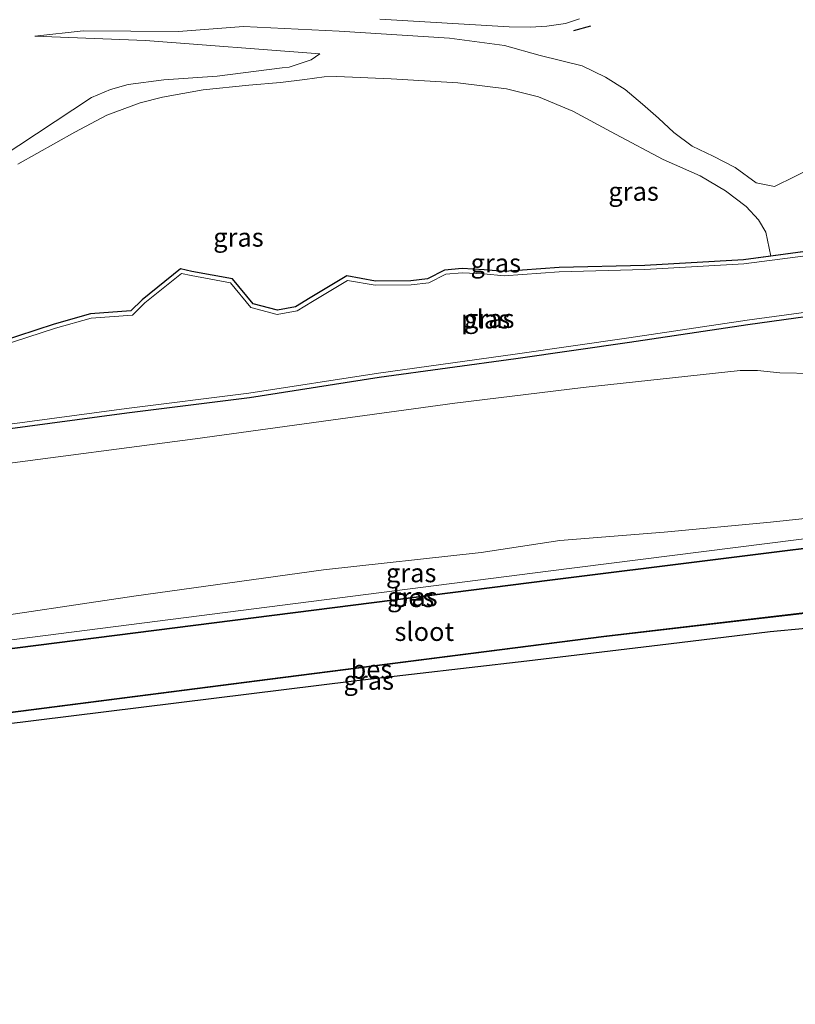
# Model space of a CAD drawing. Units: metres. Extents: x 180000 to 190000, y 574998 to 576240.
# Drawn here: x 185824 to 185928, y 575878 to 576010 of the extents above; entities that cross this region are included whole.
import ezdxf
from ezdxf.enums import TextEntityAlignment as Align

# ---------------------------------------------------------------- set-up
doc = ezdxf.new("R2010")
doc.units = ezdxf.units.M
for name, color, linetype, lineweight in [('B-ME-GW-INSTEEKWATERGANG-L-B1', 10, 'Continuous', 25), ('B-ME-GW-KRUINLIJN-L-B1', 93, 'Continuous', 18), ('B-ME-GW-TEENLIJN-L-B1', 93, 'Continuous', 18), ('B-ME-IE-GRASLAND-GV-B6', 93, 'Continuous', 18), ('B-ME-IE-TERREINAFSCHEIDING-SCHRIKHEK-L-B1', 10, 'Continuous', 25), ('B-ME-KG-KADASTRAAL-OPNAMEDTMGRENS-L-B1', 10, 'Continuous', 25), ('B-ME-OB-BESCHOEIING-GV-B6', 10, 'Continuous', 25), ('B-ME-OG-WATER-GV-B6', 153, 'Continuous', 18), ('B-ME-VH-VERH_SOORT-BITUMEN-GV-B6', 8, 'IE-TERREINAFSCHEIDING-NATUURLIJK-HOUTWAL', 18)]:
    doc.layers.add(name, color=color, linetype=linetype, lineweight=lineweight)
doc.styles.add('NLCS-ISO', font='NLCS-ISO.TTF')
doc.linetypes.add('IE-TERREINAFSCHEIDING-NATUURLIJK-HOUTWAL', pattern='A,7,-1.5,[67,NLCS.SHX,S=0.75,R=45,X=0,Y=0],-1.5,7,-1.5,[70,NLCS.SHX,S=0.75,R=0,X=0,Y=0],-1.5', length=20)

msp = doc.modelspace()

# ---------------------------------------------------------------- linework, layer by layer
at = {"layer": 'B-ME-GW-INSTEEKWATERGANG-L-B1'}
for points in [[(185932.0539, 575979.5143, -0.3259), (185921.4661, 575978.1081, -0.3068), (185908.2339, 575977.3429, -0.301), (185896.7427, 575977.0413, -0.2857), (185889.4105, 575976.5061, -0.2924), (185886.7039, 575976.7587, -0.2781), (185883.7513, 575976.9343, -0.2973), (185881.4159, 575976.7169, -0.2931), (185879.1257, 575975.5401, -0.2947), (185876.8913, 575975.2863, -0.2676), (185872.1533, 575975.2447, -0.2719), (185868.2861, 575975.9305, -0.2933), (185863.3855, 575972.9763, -0.2864), (185861.4409, 575971.7891, -0.3035), (185858.9989, 575971.3533, -0.2932), (185855.7689, 575972.1919, -0.2976), (185853.0013, 575975.5245, -0.2851), (185847.5407, 575976.5263, -0.2906), (185846.0047, 575976.8945, -0.28), (185840.8709, 575972.7367, -0.2867), (185839.3495, 575971.2379, -0.2787), (185833.9283, 575970.8427, -0.268), (185829.0927, 575969.4601, -0.2756), (185821.6661, 575967.0499, -0.2738)], [(185786.1975, 575950.0669, -0.2561), (185790.8799, 575950.9947, -0.313), (185805.7869, 575953.0685, -0.3078), (185821.8351, 575955.3187, -0.3152), (185838.8345, 575957.5915, -0.3067), (185855.2599, 575959.6453, -0.3012), (185872.6281, 575962.3383, -0.2836), (185890.9445, 575964.8551, -0.3047), (185906.1885, 575967.0637, -0.3086), (185922.0349, 575969.4329, -0.3251), (185936.2115, 575971.3785, -0.3122)]]:
    msp.add_polyline3d(points, dxfattribs=at)
at = {"layer": 'B-ME-GW-KRUINLIJN-L-B1'}
for points in [[(185931.0931, 575990.6243, 0.401), (185925.6033, 575987.9153, 0.3426), (185923.1871, 575988.3941, 0.29), (185920.3371, 575990.4501, 0.286), (185917.4171, 575991.9791, 0.23), (185914.5861, 575993.3341, 0.234), (185912.1121, 575995.1721, 0.26), (185910.0951, 575997.0971, 0.303), (185907.9351, 575998.9561, 0.388), (185905.6291, 576000.9231, 0.397), (185902.9671, 576002.5881, 0.422), (185899.8641, 576004.0791, 0.422), (185894.2201, 576005.4771, 0.392), (185889.4381, 576006.8121, 0.426), (185882.0521, 576007.8101, 0.409), (185867.2811, 576008.7531, 0.431), (185854.4651, 576009.3551, 0.401), (185845.7601, 576008.7041, 0.354), (185832.9771, 576008.7711, 0.277), (185826.4721, 576008.0551, 0.183)], [(185864.6921, 576005.7251, 0.012), (185863.5201, 576004.8871, 0.025), (185860.5891, 576003.9251, 0.051), (185859.6531, 576003.8461, 0.051), (185850.9461, 576002.7341, 0.079), (185843.7961, 576002.2071, 0.098), (185838.9761, 576001.5821, 0.106), (185836.6391, 576000.9201, 0.136), (185834.0781, 575999.8591, 0.149), (185821.8571, 575991.7851, 0.055)], [(185787.207, 575945.952, 0.431), (185791.1021, 575947.0821, 0.368), (185820.7141, 575950.5251, 0.443), (185847.9951, 575954.0911, 0.486), (185867.4401, 575956.7791, 0.443), (185882.7941, 575958.8821, 0.49), (185899.9571, 575960.9831, 0.443), (185921.0361, 575963.2411, 0.473), (185923.3281, 575963.2501, 0.439), (185926.3441, 575962.9591, 0.409), (185930.8401, 575962.8361, 0.384)], [(185961.41, 575948.972, 0.435), (185960.776, 575948.896, 0.452), (185959.9911, 575948.423, 0.426), (185959.713, 575947.726, 0.384), (185959.496, 575946.96, 0.35), (185958.9871, 575946.4001, 0.337), (185958.114, 575946.145, 0.341), (185957.34, 575946.135, 0.307), (185952.464, 575945.801, 0.239), (185947.859, 575945.406, 0.183), (185942.524, 575945.064, 0.132), (185934.736, 575943.937, 0.136), (185925.096, 575942.91, 0.315), (185910.856, 575941.581, 0.362), (185896.844, 575940.477, 0.341), (185886.318, 575938.847, 0.324), (185865.181, 575936.529, 0.35), (185839.764, 575932.996, 0.26), (185816.952, 575929.596, 0.264), (185806.216, 575927.613, 0.213), (185803.596, 575927.026, 0.217), (185802.073, 575926.326, 0.217), (185800.589, 575925.601, 0.217), (185792.443, 575924.628, 0.067)]]:
    msp.add_polyline3d(points, dxfattribs=at)
at = {"layer": 'B-ME-GW-TEENLIJN-L-B1'}
for points in [[(185864.6921, 576005.7251, 0.012), (185841.3151, 576007.5021, 0.226), (185826.4721, 576008.0551, 0.183)], [(185824.1931, 575990.9231, -0.392), (185831.8381, 575995.1981, -0.379), (185836.1271, 575997.5001, -0.388), (185840.6181, 575999.1551, -0.354), (185843.6141, 575999.9031, -0.337), (185849.0331, 576000.9021, -0.311), (185855.1861, 576001.5181, -0.311), (185859.4081, 576001.8571, -0.396), (185862.6921, 576002.2651, -0.388), (185865.2651, 576002.6091, -0.35), (185866.9541, 576002.6481, -0.324), (185874.2251, 576002.3461, -0.332), (185883.1631, 576001.8191, -0.32), (185889.7141, 576000.9951, -0.298), (185893.9891, 575999.9601, -0.277), (185898.5861, 575998.0011, -0.136), (185904.3291, 575994.9341, -0.153), (185910.7081, 575991.5631, -0.093), (185915.6631, 575989.3561, -0.085), (185919.0671, 575987.3211, -0.034), (185921.8091, 575985.2621, -0.059), (185923.4791, 575983.4561, -0.085), (185924.4411, 575981.8211, -0.034), (185925.1209, 575978.5935, -0.3134)], [(185792.78, 575923.257, -0.277), (185803.429, 575924.583, -0.277), (185895.266, 575936.339, -0.277), (185949.398, 575943.172, -0.277), (185954.469, 575943.665, -0.345), (185958.443, 575943.572, -0.29), (185961.392, 575943.419, -0.24)]]:
    msp.add_polyline3d(points, dxfattribs=at)
at = {"layer": 'B-ME-IE-GRASLAND-GV-B6'}
for points in [[(185931.0931, 575990.6243, 0.401), (185925.6033, 575987.9153, 0.3426), (185923.1871, 575988.3941, 0.29), (185920.3371, 575990.4501, 0.286), (185917.4171, 575991.9791, 0.23), (185914.5861, 575993.3341, 0.234), (185912.1121, 575995.1721, 0.26), (185910.0951, 575997.0971, 0.303), (185907.9351, 575998.9561, 0.388), (185905.6291, 576000.9231, 0.397), (185902.9671, 576002.5881, 0.422), (185899.8641, 576004.0791, 0.422), (185894.2201, 576005.4771, 0.392), (185889.4381, 576006.8121, 0.426), (185882.0521, 576007.8101, 0.409), (185867.2811, 576008.7531, 0.431), (185854.4651, 576009.3551, 0.401), (185845.7601, 576008.7041, 0.354), (185832.9771, 576008.7711, 0.277), (185826.4721, 576008.0551, 0.183), (185841.3151, 576007.5021, 0.226), (185864.6921, 576005.7251, 0.012), (185863.5201, 576004.8871, 0.025), (185860.5891, 576003.9251, 0.051), (185859.6531, 576003.8461, 0.051), (185850.9461, 576002.7341, 0.079), (185843.7961, 576002.2071, 0.098), (185838.9761, 576001.5821, 0.106), (185836.6391, 576000.9201, 0.136), (185834.0781, 575999.8591, 0.149), (185821.8571, 575991.7851, 0.055)], [(185821.8571, 575991.7851, 0.055), (185834.0781, 575999.8591, 0.149), (185836.6391, 576000.9201, 0.136), (185838.9761, 576001.5821, 0.106), (185843.7961, 576002.2071, 0.098), (185850.9461, 576002.7341, 0.079), (185859.6531, 576003.8461, 0.051), (185860.5891, 576003.9251, 0.051), (185863.5201, 576004.8871, 0.025), (185864.6921, 576005.7251, 0.012), (185841.3151, 576007.5021, 0.226), (185826.4721, 576008.0551, 0.183), (185832.9771, 576008.7711, 0.277), (185845.7601, 576008.7041, 0.354), (185854.4651, 576009.3551, 0.401), (185867.2811, 576008.7531, 0.431), (185882.0521, 576007.8101, 0.409), (185889.4381, 576006.8121, 0.426), (185894.2201, 576005.4771, 0.392), (185899.8641, 576004.0791, 0.422), (185902.9671, 576002.5881, 0.422), (185905.6291, 576000.9231, 0.397), (185907.9351, 575998.9561, 0.388), (185910.0951, 575997.0971, 0.303), (185912.1121, 575995.1721, 0.26), (185914.5861, 575993.3341, 0.234), (185917.4171, 575991.9791, 0.23), (185920.3371, 575990.4501, 0.286), (185923.1871, 575988.3941, 0.29), (185925.6033, 575987.9153, 0.3426), (185931.0931, 575990.6243, 0.401)], [(185872.7131, 576010.3401, 0.512), (185890.0631, 576009.3281, 0.516), (185892.8901, 576009.2831, 0.495), (185895.0941, 576009.4271, 0.473), (185897.5941, 576009.7671, 0.495), (185899.4721, 576010.4071, 0.495)], [(185824.1931, 575990.9231, -0.392), (185831.8381, 575995.1981, -0.379), (185836.1271, 575997.5001, -0.388), (185840.6181, 575999.1551, -0.354), (185843.6141, 575999.9031, -0.337), (185849.0331, 576000.9021, -0.311), (185855.1861, 576001.5181, -0.311), (185859.4081, 576001.8571, -0.396), (185862.6921, 576002.2651, -0.388), (185865.2651, 576002.6091, -0.35), (185866.9541, 576002.6481, -0.324), (185874.2251, 576002.3461, -0.332), (185883.1631, 576001.8191, -0.32), (185889.7141, 576000.9951, -0.298), (185893.9891, 575999.9601, -0.277), (185898.5861, 575998.0011, -0.136), (185904.3291, 575994.9341, -0.153), (185910.7081, 575991.5631, -0.093), (185915.6631, 575989.3561, -0.085), (185919.0671, 575987.3211, -0.034), (185921.8091, 575985.2621, -0.059), (185923.4791, 575983.4561, -0.085), (185924.4411, 575981.8211, -0.034), (185925.1209, 575978.5935, -0.3134), (185921.4661, 575978.1081, -0.3068), (185908.2339, 575977.3429, -0.301), (185896.7427, 575977.0413, -0.2857), (185889.4105, 575976.5061, -0.2924), (185886.7039, 575976.7587, -0.2781), (185883.7513, 575976.9343, -0.2973), (185881.4159, 575976.7169, -0.2931), (185879.1257, 575975.5401, -0.2947), (185876.8913, 575975.2863, -0.2676), (185872.1533, 575975.2447, -0.2719), (185868.2861, 575975.9305, -0.2933), (185863.3855, 575972.9763, -0.2864), (185861.4409, 575971.7891, -0.3035), (185858.9989, 575971.3533, -0.2932), (185855.7689, 575972.1919, -0.2976), (185853.0013, 575975.5245, -0.2851), (185847.5407, 575976.5263, -0.2906), (185846.0047, 575976.8945, -0.28), (185840.8709, 575972.7367, -0.2867), (185839.3495, 575971.2379, -0.2787), (185833.9283, 575970.8427, -0.268), (185829.0927, 575969.4601, -0.2756), (185821.6661, 575967.0499, -0.2738)], [(185932.0539, 575979.5143, -0.3259), (185925.1209, 575978.5935, -0.3134), (185924.4411, 575981.8211, -0.034), (185923.4791, 575983.4561, -0.085), (185921.8091, 575985.2621, -0.059), (185919.0671, 575987.3211, -0.034), (185915.6631, 575989.3561, -0.085), (185910.7081, 575991.5631, -0.093), (185904.3291, 575994.9341, -0.153), (185898.5861, 575998.0011, -0.136), (185893.9891, 575999.9601, -0.277), (185889.7141, 576000.9951, -0.298), (185883.1631, 576001.8191, -0.32), (185874.2251, 576002.3461, -0.332), (185866.9541, 576002.6481, -0.324), (185865.2651, 576002.6091, -0.35), (185862.6921, 576002.2651, -0.388), (185859.4081, 576001.8571, -0.396), (185855.1861, 576001.5181, -0.311), (185849.0331, 576000.9021, -0.311), (185843.6141, 575999.9031, -0.337), (185840.6181, 575999.1551, -0.354), (185836.1271, 575997.5001, -0.388), (185831.8381, 575995.1981, -0.379), (185824.1931, 575990.9231, -0.392)], [(185821.6661, 575967.0499, -0.2738), (185829.0927, 575969.4601, -0.2756), (185833.9283, 575970.8427, -0.268), (185839.3495, 575971.2379, -0.2787), (185840.8709, 575972.7367, -0.2867), (185846.0047, 575976.8945, -0.28), (185847.5407, 575976.5263, -0.2906), (185853.0013, 575975.5245, -0.2851), (185855.7689, 575972.1919, -0.2976), (185858.9989, 575971.3533, -0.2932), (185861.4409, 575971.7891, -0.3035), (185863.3855, 575972.9763, -0.2864), (185868.2861, 575975.9305, -0.2933), (185872.1533, 575975.2447, -0.2719), (185876.8913, 575975.2863, -0.2676), (185879.1257, 575975.5401, -0.2947), (185881.4159, 575976.7169, -0.2931), (185883.7513, 575976.9343, -0.2973), (185886.7039, 575976.7587, -0.2781), (185889.4105, 575976.5061, -0.2924), (185896.7427, 575977.0413, -0.2857), (185908.2339, 575977.3429, -0.301), (185921.4661, 575978.1081, -0.3068), (185925.1209, 575978.5935, -0.3134), (185932.0539, 575979.5143, -0.3259)], [(185932.2053, 575978.9593, -0.5089), (185921.5201, 575977.5403, -0.4898), (185908.2577, 575976.7733, -0.484), (185896.7711, 575976.4717, -0.4687), (185889.4047, 575975.9341, -0.4754), (185886.6605, 575976.1903, -0.4611), (185883.7609, 575976.3627, -0.4803), (185881.5785, 575976.1595, -0.4761), (185879.2937, 575974.9855, -0.4777), (185876.9261, 575974.7167, -0.4506), (185872.1057, 575974.6743, -0.4549), (185868.3973, 575975.3319, -0.4763), (185863.6811, 575972.4889, -0.4694), (185861.6465, 575971.2469, -0.4865), (185858.9763, 575970.7703, -0.4762), (185855.4479, 575971.6863, -0.4806), (185852.6949, 575975.0013, -0.4681), (185847.4227, 575975.9685, -0.4736), (185846.1451, 575976.2747, -0.463), (185841.2513, 575972.3111, -0.4697), (185839.5999, 575970.6847, -0.4617), (185834.0285, 575970.2785, -0.451), (185829.2591, 575968.9149, -0.4586), (185821.8435, 575966.5083, -0.4568)], [(185786.1975, 575950.0669, -0.2561), (185786.0613, 575950.6211, -0.4366), (185790.7851, 575951.5569, -0.496), (185805.7081, 575953.6331, -0.4908), (185821.7577, 575955.8835, -0.4982), (185838.7613, 575958.1567, -0.4897), (185855.1809, 575960.2099, -0.4842), (185872.5455, 575962.9023, -0.4666), (185890.8649, 575965.4195, -0.4877), (185906.1055, 575967.6277, -0.4916), (185921.9541, 575969.9971, -0.5081), (185936.1369, 575971.9435, -0.4952)], [(185936.2115, 575971.3785, -0.3122), (185922.0349, 575969.4329, -0.3251), (185906.1885, 575967.0637, -0.3086), (185890.9445, 575964.8551, -0.3047), (185872.6281, 575962.3383, -0.2836), (185855.2599, 575959.6453, -0.3012), (185838.8345, 575957.5915, -0.3067), (185821.8351, 575955.3187, -0.3152), (185805.7869, 575953.0685, -0.3078), (185790.8799, 575950.9947, -0.313), (185786.1975, 575950.0669, -0.2561)], [(185930.8401, 575962.8361, 0.384), (185926.3441, 575962.9591, 0.409), (185923.3281, 575963.2501, 0.439), (185921.0361, 575963.2411, 0.473), (185899.9571, 575960.9831, 0.443), (185882.7941, 575958.8821, 0.49), (185867.4401, 575956.7791, 0.443), (185847.9951, 575954.0911, 0.486), (185820.7141, 575950.5251, 0.443), (185791.1021, 575947.0821, 0.368), (185787.2071, 575945.9521, 0.431), (185786.5011, 575948.8281, -0.101), (185787.1351, 575948.8921, -0.106), (185790.5011, 575949.6421, -0.143), (185805.7869, 575953.0685, -0.3078), (185821.8351, 575955.3187, -0.3152), (185838.8345, 575957.5915, -0.3067), (185855.2599, 575959.6453, -0.3012), (185872.6281, 575962.3383, -0.2836), (185890.9445, 575964.8551, -0.3047), (185906.1885, 575967.0637, -0.3086), (185922.0349, 575969.4329, -0.3251), (185936.2115, 575971.3785, -0.3122)], [(185820.7141, 575950.5251, 0.443), (185847.9951, 575954.0911, 0.486), (185867.4401, 575956.7791, 0.443), (185882.7941, 575958.8821, 0.49), (185899.9571, 575960.9831, 0.443), (185921.0361, 575963.2411, 0.473), (185923.3281, 575963.2501, 0.439), (185926.3441, 575962.9591, 0.409), (185930.8401, 575962.8361, 0.384)], [(185949.398, 575943.172, -0.277), (185895.266, 575936.339, -0.277), (185803.429, 575924.583, -0.277), (185792.78, 575923.257, -0.277), (185792.443, 575924.628, 0.067), (185800.589, 575925.601, 0.217), (185802.073, 575926.326, 0.217), (185803.596, 575927.026, 0.217), (185806.216, 575927.613, 0.213), (185816.952, 575929.596, 0.264), (185839.764, 575932.996, 0.26), (185865.181, 575936.529, 0.35), (185886.318, 575938.847, 0.324), (185896.844, 575940.477, 0.341), (185910.856, 575941.581, 0.362), (185925.096, 575942.91, 0.315), (185934.736, 575943.937, 0.136)], [(185961.392, 575943.419, -0.24), (185895.501, 575935.177, -0.24), (185824.153, 575926.123, -0.24), (185793.05, 575922.156, -0.24), (185792.78, 575923.257, -0.277), (185803.429, 575924.583, -0.277), (185895.266, 575936.339, -0.277), (185949.398, 575943.172, -0.277), (185954.469, 575943.665, -0.345), (185958.443, 575943.572, -0.29), (185961.392, 575943.419, -0.24)], [(185934.7361, 575943.9371, 0.136), (185925.0961, 575942.9101, 0.315), (185910.8561, 575941.5811, 0.362), (185896.8441, 575940.4771, 0.341), (185886.3181, 575938.8471, 0.324), (185865.1811, 575936.5291, 0.35), (185839.7641, 575932.9961, 0.26), (185816.9521, 575929.5961, 0.264)], [(185795.412, 575912.535, -0.444), (185795.102, 575913.799, -0.365), (185814.488, 575916.249, -0.365), (185858.01, 575921.823, -0.309), (185902.771, 575927.524, -0.394), (185931.204, 575930.863, -0.37), (185937.745, 575929.609, -0.351), (185947.383, 575925.628, -0.333), (185943.656, 575925.905, -0.314), (185939.335, 575927.604, -0.319), (185934.993, 575928.267, -0.3), (185929.83, 575928.681, -0.314), (185925.046, 575928.194, -0.319), (185911.405, 575926.578, -0.333), (185892.443, 575924.264, -0.347), (185869.244, 575921.604, -0.408), (185821.983, 575915.759, -0.436), (185795.412, 575912.535, -0.444)]]:
    msp.add_polyline3d(points, dxfattribs=at)
at = {"layer": 'B-ME-IE-TERREINAFSCHEIDING-SCHRIKHEK-L-B1'}
msp.add_line((185898.729, 576008.829, 0.49), (185901.028, 576009.458, 0.422), dxfattribs=at)
at = {"layer": 'B-ME-KG-KADASTRAAL-OPNAMEDTMGRENS-L-B1'}
msp.add_polyline3d([(186184.1207, 575950.5458, -0.6084), (185956.3154, 575926.6467, -0.649), (185947.434, 575925.715, -0.63), (185947.383, 575925.628, -0.333), (185943.656, 575925.905, -0.314), (185939.335, 575927.604, -0.319), (185934.993, 575928.267, -0.3), (185929.83, 575928.681, -0.314), (185925.046, 575928.194, -0.319), (185911.405, 575926.578, -0.333), (185892.443, 575924.264, -0.347), (185869.244, 575921.604, -0.408), (185821.983, 575915.759, -0.436), (185795.412, 575912.535, -0.444), (185793.591, 575912.314, -0.445), (185733.308, 575904.618, -0.426), (185695.834, 575899.978, -0.394), (185658.902, 575895.33, -0.417), (185599.099, 575888.088, -0.431), (185523.188, 575878.275, -0.436)], dxfattribs=at)
at = {"layer": 'B-ME-OB-BESCHOEIING-GV-B6'}
for points in [[(185961.404, 575943.32, -0.698), (185895.514, 575935.078, -0.698), (185824.165, 575926.024, -0.698), (185793.074, 575922.059, -0.698), (185793.05, 575922.156, -0.24), (185824.153, 575926.123, -0.24), (185895.501, 575935.177, -0.24), (185961.392, 575943.419, -0.24), (185961.404, 575943.32, -0.698)], [(185795.102, 575913.799, -0.365), (185795.078, 575913.897, -0.63), (185814.476, 575916.348, -0.63), (185857.998, 575921.922, -0.63), (185902.759, 575927.623, -0.63), (185931.208, 575930.964, -0.63), (185937.774, 575929.706, -0.63), (185947.434, 575925.715, -0.63), (185947.383, 575925.628, -0.333), (185937.745, 575929.609, -0.351), (185931.204, 575930.863, -0.37), (185902.771, 575927.524, -0.394), (185858.01, 575921.823, -0.309), (185814.488, 575916.249, -0.365), (185795.102, 575913.799, -0.365)]]:
    msp.add_polyline3d(points, dxfattribs=at)
at = {"layer": 'B-ME-OG-WATER-GV-B6'}
for points in [[(185821.8435, 575966.5083, -0.4568), (185829.2591, 575968.9149, -0.4586), (185834.0285, 575970.2785, -0.451), (185839.5999, 575970.6847, -0.4617), (185841.2513, 575972.3111, -0.4697), (185846.1451, 575976.2747, -0.463), (185847.4227, 575975.9685, -0.4736), (185852.6949, 575975.0013, -0.4681), (185855.4479, 575971.6863, -0.4806), (185858.9763, 575970.7703, -0.4762), (185861.6465, 575971.2469, -0.4865), (185863.6811, 575972.4889, -0.4694), (185868.3973, 575975.3319, -0.4763), (185872.1057, 575974.6743, -0.4549), (185876.9261, 575974.7167, -0.4506), (185879.2937, 575974.9855, -0.4777), (185881.5785, 575976.1595, -0.4761), (185883.7609, 575976.3627, -0.4803), (185886.6605, 575976.1903, -0.4611), (185889.4047, 575975.9341, -0.4754), (185896.7711, 575976.4717, -0.4687), (185908.2577, 575976.7733, -0.484), (185921.5201, 575977.5403, -0.4898), (185932.2053, 575978.9593, -0.5089)], [(185936.1369, 575971.9435, -0.4952), (185921.9541, 575969.9971, -0.5081), (185906.1055, 575967.6277, -0.4916), (185890.8649, 575965.4195, -0.4877), (185872.5455, 575962.9023, -0.4666), (185855.1809, 575960.2099, -0.4842), (185838.7613, 575958.1567, -0.4897), (185821.7577, 575955.8835, -0.4982), (185805.7081, 575953.6331, -0.4908), (185790.7851, 575951.5569, -0.496), (185786.0613, 575950.6211, -0.4366), (185784.0007, 575959.0143, -0.455)], [(185795.078, 575913.897, -0.63), (185793.074, 575922.059, -0.698), (185824.165, 575926.024, -0.698), (185895.514, 575935.078, -0.698), (185961.404, 575943.32, -0.698), (185956.3154, 575926.6467, -0.649), (185947.434, 575925.715, -0.63), (185937.774, 575929.706, -0.63), (185931.208, 575930.964, -0.63), (185902.759, 575927.623, -0.63), (185857.998, 575921.922, -0.63), (185814.476, 575916.348, -0.63), (185795.078, 575913.897, -0.63)]]:
    msp.add_polyline3d(points, dxfattribs=at)
at = {"layer": 'B-ME-VH-VERH_SOORT-BITUMEN-GV-B6'}
msp.add_polyline3d([(185899.472, 576010.407, 0.495), (185897.594, 576009.767, 0.495), (185895.094, 576009.427, 0.473), (185892.89, 576009.283, 0.495), (185890.063, 576009.328, 0.516), (185872.713, 576010.34, 0.512)], dxfattribs=at)

# ---------------------------------------------------------------- texts
at = {"layer": 'B-ME-IE-GRASLAND-GV-B6', "ltscale": 0.2, "style": 'NLCS-ISO'}
for p in [(185906.7361, 575987.2651), (185853.779, 575981.108), (185888.2688, 575977.6536), (185887.3872, 575970.2161), (185876.9265, 575936.1145), (185877.086, 575932.9105), (185871.2425, 575921.699)]:
    msp.add_text('gras', height=2.5, dxfattribs=at).set_placement(p, align=Align.MIDDLE_CENTER)
at = {"layer": 'B-ME-OB-BESCHOEIING-GV-B6', "ltscale": 0.2, "style": 'NLCS-ISO'}
for p in [(185877.2244, 575932.7822), (185871.5958, 575923.1738)]:
    msp.add_text('bes', height=2.5, dxfattribs=at).set_placement(p, align=Align.MIDDLE_CENTER)
at = {"layer": 'B-ME-OG-WATER-GV-B6', "ltscale": 0.2, "style": 'NLCS-ISO'}
for s, p in [('plas', (185886.8907, 575970.1371)), ('sloot', (185878.6876, 575928.2441))]:
    msp.add_text(s, height=2.5, dxfattribs=at).set_placement(p, align=Align.MIDDLE_CENTER)

doc.saveas('drawing.dxf')
